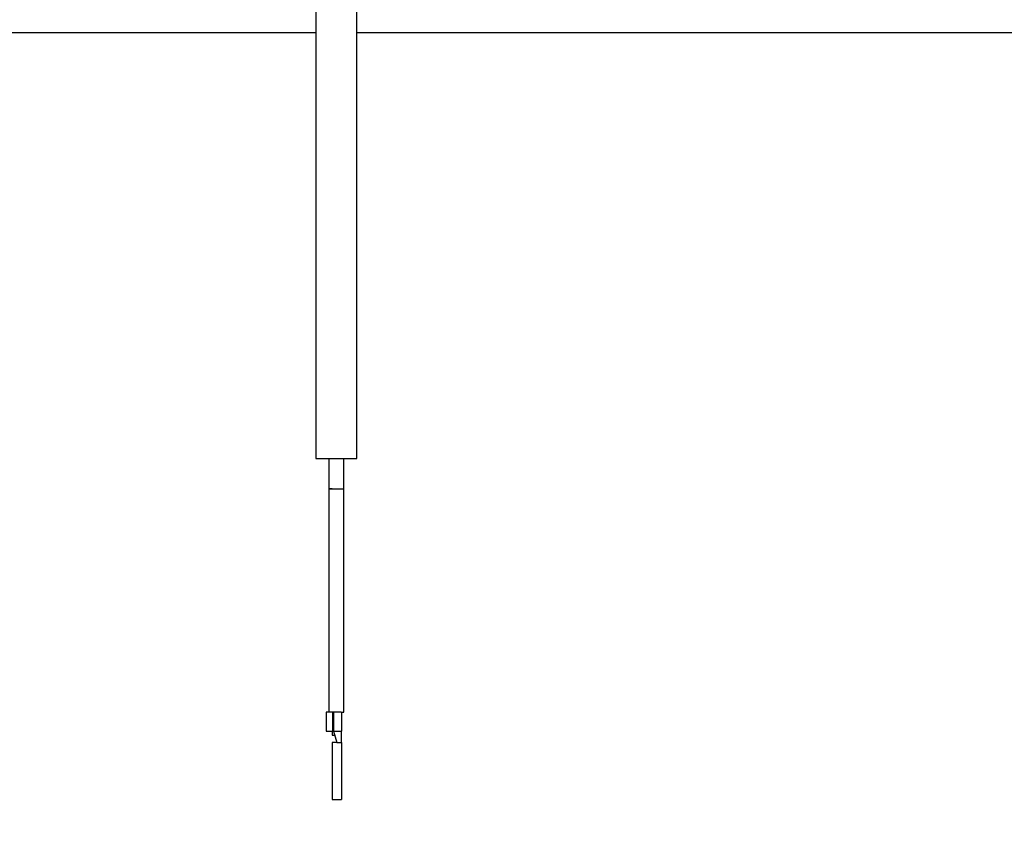
# Model space of a CAD drawing. Units: inches. Extents: x 0.2 to 40.1, y 0.2 to 10.8.
# Drawn here: x 4.3 to 4.8, y 8.9 to 9.3 of the extents above; entities that cross this region are included whole.
import ezdxf

# ---------------------------------------------------------------- set-up
doc = ezdxf.new("R2010")
doc.units = ezdxf.units.IN
doc.header["$MEASUREMENT"] = 0
doc.layers.add('NOTES', color=144, linetype='Continuous')
doc.styles.add('SLDTEXTSTYLE0', font='TXT', dxfattribs={"width": 0.75})
doc.dimstyles.new('SLDDIMSTYLE0', dxfattribs={"dimtxt": 0.125, "dimasz": 0.13, "dimexe": 0, "dimexo": 0.0625, "dimgap": 0.03125, "dimtad": 0, "dimtih": 1, "dimtoh": 1, "dimdec": 6, "dimlfac": 12, "dimrnd": 1e-09, "dimzin": 12, "dimdsep": 46, "dimlunit": 5, "dimtxsty": 'SLDTEXTSTYLE0', "dimsah": 1, "dimcen": 0.09, "dimadec": 0, "dimazin": 3, "dimtfac": 1, "dimtdec": 3, "dimtofl": 0, "dimtmove": 0, "dimatfit": 3, "dimfxl": 0, "dimfrac": 2, "dimtolj": 1, "dimtzin": 12, "dimarcsym": 0})

# ---------------------------------------------------------------- blocks, each defined once
blk = doc.blocks.new('_D_8')
at = {"layer": 'NOTES', "color": 7}
for p, q in [((4.2934, 10.01444), (2.06244, 10.01444)), ((2.18744, 10.01444), (2.18744, 8.2286)), ((2.18953, 8.07796), (2.31852, 8.07796)), ((2.18744, 6.23198), (2.18744, 7.90167)), ((3.59168, 6.23198), (2.06244, 6.23198))]:
    blk.add_line(p, q, dxfattribs=at)
for points in [[(2.18744, 10.01444), (2.16744, 9.88444), (2.20744, 9.88444)], [(2.18744, 6.23198), (2.20744, 6.36198), (2.16744, 6.36198)]]:
    blk.add_solid(points, dxfattribs=at)
at = {"layer": 'NOTES', "color": 7, "char_height": 0.125, "attachment_point": 1, "style": 'SLDTEXTSTYLE0'}
for s, insert in [('3', (2.20784, 8.2281)), ('"', (2.33684, 8.13677)), ('45', (1.98649, 8.13677)), ('8', (2.20784, 8.06281))]:
    blk.add_mtext(s, dxfattribs=dict(at, insert=insert))

msp = doc.modelspace()

# ---------------------------------------------------------------- linework, layer by layer
at = {"color": 7, "linetype": 'Continuous', "lineweight": 25}
for p, q in [((4.45433001, 9.40457396), (4.45433001, 9.07977081)), ((4.47204655, 9.07977081), (4.47204655, 9.40457396)), ((4.45433001, 9.26416855), (3.64196311, 9.26416855)), ((5.81383811, 9.26416855), (4.47204655, 9.26416855)), ((4.45433001, 9.07977081), (4.46318828, 9.07977081)), ((4.45994025, 9.07977081), (4.45994025, 9.06664745)), ((4.46318828, 9.07977081), (4.47204655, 9.07977081)), ((4.46643631, 9.06664745), (4.46643631, 9.07977081)), ((4.45875915, 8.96986267), (4.45875915, 8.96166057)), ((4.46154786, 8.96986267), (4.45875915, 8.96986267)), ((4.46154786, 8.96986267), (4.46154786, 8.96166057)), ((4.46187595, 8.96986267), (4.46154786, 8.96986267)), ((4.46187595, 8.96986267), (4.46187595, 8.96166057)), ((4.46530487, 8.96986267), (4.46187595, 8.96986267)), ((4.46532083, 8.96986267), (4.46532083, 8.96166057)), ((4.45875915, 8.96166057), (4.46154786, 8.96166057)), ((4.4613018, 8.96166057), (4.4613018, 8.96002015)), ((4.4613018, 8.96002015), (4.46133461, 8.96002015)), ((4.46133461, 8.96166057), (4.46133461, 8.96002015)), ((4.46133461, 8.96002015), (4.46236807, 8.96002015)), ((4.46187595, 8.96166057), (4.46154786, 8.96166057)), ((4.46187595, 8.96166057), (4.46335232, 8.95673931)), ((4.46532083, 8.95673931), (4.46532083, 8.96166057)), ((4.46138382, 8.95673931), (4.46138382, 8.93213301)), ((4.46532083, 8.95673931), (4.46532083, 8.93213301)), ((4.46138382, 8.93213301), (4.46532083, 8.93213301))]:
    msp.add_line(p, q, dxfattribs=at)
for points, knots in [([(4.45993769, 9.06664745), (4.45993769, 9.06244703), (4.45993769, 9.05469331), (4.45993769, 9.0440944), (4.45993769, 9.03545685), (4.45993769, 9.02858207), (4.45993769, 9.02168373), (4.45993769, 9.01313816), (4.45993769, 9.00146914), (4.45993769, 8.98675169), (4.45993769, 8.97582719), (4.45993769, 8.96986267)], [0, 0, 0, 0, 0.128939899, 0.238015618, 0.32751145, 0.39736323, 0.452433604, 0.543052878, 0.664647567, 0.816905658, 1, 1, 1, 1]), ([(4.4613018, 9.06664745), (4.46115992, 9.06664745), (4.46065358, 9.06664745), (4.46012062, 9.06664745), (4.45985268, 9.06664745), (4.46011018, 9.06664745), (4.46083157, 9.06664745), (4.46191301, 9.06664745), (4.46276319, 9.06664745), (4.46318828, 9.06664745)], [0, 0, 0, 0, 0.060930305, 0.217441921, 0.373953537, 0.530465153, 0.686976768, 0.843488384, 1, 1, 1, 1]), ([(4.46318828, 9.06664745), (4.46361256, 9.06664745), (4.46446112, 9.06664745), (4.46555473, 9.06664745), (4.46622987, 9.06664745), (4.46651865, 9.06664745), (4.46643416, 9.06664745), (4.46643306, 9.06664745)], [0, 0, 0, 0, 0.249179705, 0.498359409, 0.747539114, 0.996718819, 1, 1, 1, 1]), ([(4.46643486, 8.96986267), (4.46643486, 8.97406185), (4.46643486, 8.98181353), (4.46643486, 8.99240982), (4.46643486, 9.00104576), (4.46643486, 9.00791965), (4.46643486, 9.01481766), (4.46643486, 9.02336354), (4.46643486, 9.03503384), (4.46643486, 9.04975426), (4.46643486, 9.06068127), (4.46643486, 9.06664745)], [0, 0, 0, 0, 0.128902556, 0.237954316, 0.327436041, 0.397280274, 0.452347605, 0.542967433, 0.664571524, 0.816855335, 1, 1, 1, 1]), ([(4.46530615, 8.96986267), (4.46555114, 8.96986267), (4.4660408, 8.96986267), (4.46640121, 8.96986267), (4.46639363, 8.96986267), (4.46639064, 8.96986267)], [0, 0, 0, 0, 0.377362372, 0.754215069, 1, 1, 1, 1])]:
    msp.add_open_spline(points, degree=3, knots=knots, dxfattribs=at)
for points in [[(4.46187595, 8.96166057), (4.46232735, 8.96166057), (4.46323017, 8.96166057), (4.46436885, 8.96166057), (4.46516548, 8.96166057), (4.46526905, 8.96166057), (4.46532083, 8.96166057)], [(4.46335232, 8.95673931), (4.46309438, 8.95673931), (4.46257848, 8.95673931), (4.4619278, 8.95673931), (4.46147259, 8.95673931), (4.46141341, 8.95673931), (4.46138382, 8.95673931)], [(4.46335232, 8.95673931), (4.46361027, 8.95673931), (4.46412616, 8.95673931), (4.46477684, 8.95673931), (4.46523206, 8.95673931), (4.46529124, 8.95673931), (4.46532083, 8.95673931)]]:
    msp.add_open_spline(points, degree=3, dxfattribs=at)

# ---------------------------------------------------------------- dimensions: what is measured, and where the dimension line sits
at = {"layer": 'NOTES', "color": 7}
dim = msp.add_linear_dim(base=(2.18744406, 6.23198105), p1=(4.34339661, 10.01444108), p2=(3.64167884, 6.23198105), angle=90, dimstyle='SLDDIMSTYLE0', dxfattribs=at)
dim.commit()
dim.dimension.update_dxf_attribs({"geometry": '_D_8', "text_midpoint": (2.18744406, 8.06513588), "dimtype": 160})

doc.saveas('drawing.dxf')
